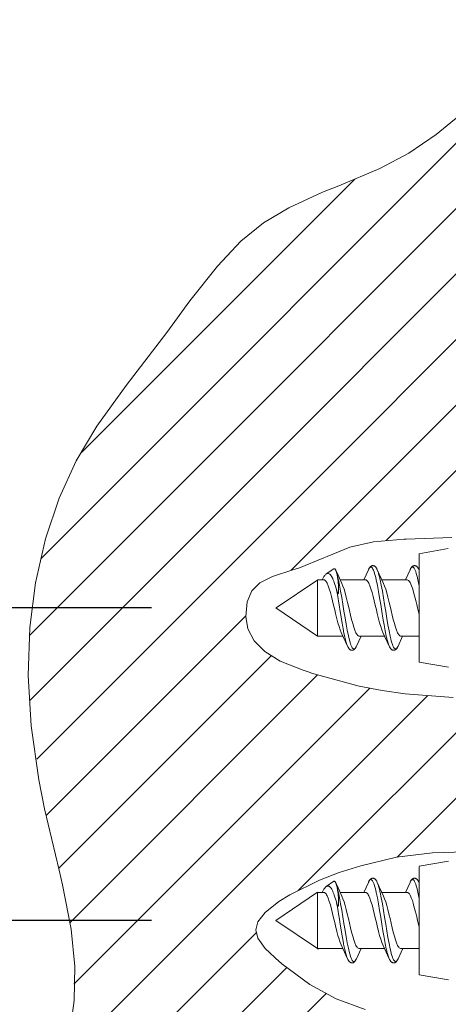
# Model space of a CAD drawing. Units: millimetres. Extents: x 257 to 1208, y 19 to 691.
# Drawn here: x 784 to 805, y 471 to 518 of the extents above; entities that cross this region are included whole.
import ezdxf

# ---------------------------------------------------------------- set-up
doc = ezdxf.new("R2010")
doc.units = ezdxf.units.MM
doc.layers.add('レイヤー 1', color=7, linetype='Continuous')
doc.layers.add('寸法線', color=3, linetype='Continuous', lineweight=20)
doc.styles.add('japanese', font='romans.shx', dxfattribs={"bigfont": 'bigfont.shx'})
doc.dimstyles.new('KIHON', dxfattribs={"dimscale": 0, "dimtxt": 8, "dimasz": 8, "dimexe": 0, "dimexo": 6, "dimgap": 2, "dimtad": 1, "dimdec": 0, "dimdsep": 46, "dimtxsty": 'japanese', "dimblk": 'OPEN30', "dimcen": 2.5, "dimadec": 0, "dimazin": 0, "dimtfac": 1, "dimtdec": 0, "dimtmove": 0, "dimatfit": 0, "dimfxl": 1, "dimarcsym": 0})

# ---------------------------------------------------------------- blocks, each defined once
blk = doc.blocks.new('_Open30')
at = {"color": 0, "linetype": 'ByBlock', "lineweight": -2}
for p, q in [((-1, 0.2679), (0, 0)), ((0, 0), (-1, -0.2679)), ((0, 0), (-1, 0))]:
    blk.add_line(p, q, dxfattribs=at)
blk = doc.blocks.new('*D819')
at = {"layer": 'Defpoints', "color": 0, "transparency": 16777216}
for p in [(796.819, 490.102), (765.374, 475.064), (796.819, 475.064)]:
    blk.add_point(p, dxfattribs=at)
at = {"layer": '寸法線', "color": 0, "lineweight": -2, "transparency": 16777216}
for p, q in [((765.374, 498.102), (765.374, 506.102)), ((790.819, 490.102), (765.374, 490.102)), ((765.374, 490.102), (765.374, 475.064)), ((790.819, 475.064), (765.374, 475.064)), ((765.374, 467.064), (765.374, 459.064))]:
    blk.add_line(p, q, dxfattribs=at)
at = {"layer": '寸法線', "color": 0, "lineweight": -2, "transparency": 16777216, "xscale": 8, "yscale": 8, "zscale": 8}
for p, rotation in [((765.374, 490.102), 270), ((765.374, 475.064), 90)]:
    blk.add_blockref('_Open30', p, dxfattribs=dict(at, rotation=rotation))
at = {"layer": '寸法線', "color": 0, "transparency": 16777216, "insert": (759.374, 482.583), "char_height": 8, "attachment_point": 5, "rotation": 90, "style": 'japanese'}
blk.add_mtext('15', dxfattribs=at)

msp = doc.modelspace()

# ---------------------------------------------------------------- linework, layer by layer
at = {"layer": 'レイヤー 1', "lineweight": 5}
for points in [[(802.13, 493.345), (827.197, 518.411)], [(784.969, 488.789), (813.808, 517.628)], [(784.991, 485.66), (817.021, 517.691)], [(785.304, 482.821), (819.971, 517.489)], [(797.553, 491.919), (823.112, 517.479)], [(785.502, 492.474), (809.557, 516.529)], [(786.87, 469.553), (787.094, 471.214), (787.128, 472.846), (786.954, 474.641), (786.547, 476.771), (786.38, 477.488), (785.675, 480.443), (785.398, 481.829), (785.03, 484.426), (784.89, 486.86), (784.965, 489.165), (785.235, 491.304), (785.714, 493.427), (786.375, 495.393), (787.197, 497.178), (788.198, 498.854), (789.6, 500.811), (791.558, 503.364), (792.677, 504.877), (793.996, 506.551), (795.131, 507.747), (796.223, 508.638), (797.434, 509.364), (799.056, 510.104), (799.841, 510.423), (801.816, 511.252), (803.221, 511.986), (804.526, 512.884), (806.206, 514.254)], [(787.459, 497.582), (800.61, 510.733)], [(805.286, 493.489), (803.087, 493.42), (802.995, 493.416), (801.522, 493.284), (800.378, 493.021), (799.287, 492.586), (799.127, 492.515), (797.948, 492.04), (797.639, 491.942), (796.646, 491.622), (796.043, 491.307), (795.658, 490.919), (795.429, 490.39), (795.363, 489.696), (795.471, 489.095), (795.772, 488.513), (796.276, 488.005), (797.029, 487.544), (798.128, 487.103), (798.462, 486.992), (798.537, 486.968), (800.823, 486.343), (801.93, 486.125), (803.042, 485.964), (805.351, 485.787)], [(785.752, 480.119), (795.364, 489.73)], [(786.354, 477.567), (796.591, 487.806)], [(786.878, 474.941), (798.825, 486.887)], [(787.091, 472.003), (801.331, 486.243)], [(786.692, 468.452), (804.128, 485.889)], [(797.892, 476.5), (807.144, 485.751)], [(802.662, 478.118), (810.274, 485.731)], [(806.473, 478.382), (804.361, 478.325), (802.622, 478.113), (800.907, 477.701), (799.864, 477.365), (798.918, 477.006), (797.481, 476.29), (796.964, 475.971), (796.293, 475.443), (795.95, 475), (795.845, 474.608), (795.949, 474.207), (796.297, 473.718), (796.992, 473.074), (797.06, 473.019), (797.101, 472.985), (798.455, 471.984), (799.724, 471.289), (801.112, 470.781)], [(786.604, 465.212), (795.879, 474.486)], [(787.538, 462.994), (797.344, 472.8)], [(788.885, 461.191), (799.238, 471.543)]]:
    msp.add_lwpolyline(points, dxfattribs=at)
at = {"layer": 'レイヤー 1', "lineweight": 18}
for points in [[(805.118, 492.962), (803.706, 492.712)], [(803.711, 492.709), (803.711, 487.495)], [(799.244, 491.739), (799.611, 491.985)], [(799.608, 491.985), (799.619, 491.991), (799.631, 491.992), (799.643, 491.99), (799.643, 491.989), (799.655, 491.982), (799.657, 491.98), (799.666, 491.971), (799.67, 491.967), (799.678, 491.955), (799.683, 491.947), (799.689, 491.936), (799.695, 491.924), (799.701, 491.911)], [(799.701, 491.911), (799.705, 491.904), (799.709, 491.893), (799.714, 491.881), (799.718, 491.869), (799.722, 491.858), (799.724, 491.853), (799.728, 491.841), (799.731, 491.829), (799.735, 491.816), (799.74, 491.805), (799.743, 491.793)], [(799.755, 491.798), (799.704, 491.912)], [(801.271, 491.941), (801.051, 491.456)], [(801.69, 491.957), (801.681, 491.977), (801.67, 491.997), (801.66, 492.015), (801.65, 492.031), (801.638, 492.047), (801.628, 492.061), (801.617, 492.073), (801.605, 492.086), (801.592, 492.098), (801.579, 492.107), (801.565, 492.117), (801.55, 492.124), (801.535, 492.13), (801.519, 492.135), (801.502, 492.138), (801.487, 492.139), (801.471, 492.138), (801.456, 492.136), (801.439, 492.132), (801.426, 492.127), (801.41, 492.12), (801.397, 492.112), (801.383, 492.103), (801.371, 492.093), (801.359, 492.081), (801.348, 492.069), (801.337, 492.056), (801.327, 492.042), (801.317, 492.027), (801.307, 492.01), (801.297, 491.994), (801.288, 491.976), (801.278, 491.956)], [(802, 491.279), (801.697, 491.941)], [(803.276, 491.941), (803.057, 491.456)], [(803.702, 491.941), (803.694, 491.957), (803.685, 491.978), (803.675, 491.997), (803.664, 492.015), (803.654, 492.031), (803.644, 492.047), (803.632, 492.062), (803.621, 492.074), (803.609, 492.087), (803.596, 492.098), (803.583, 492.108), (803.568, 492.117), (803.554, 492.124), (803.538, 492.131), (803.523, 492.135), (803.508, 492.138), (803.491, 492.139), (803.475, 492.139), (803.459, 492.136), (803.445, 492.132), (803.429, 492.127), (803.416, 492.12), (803.401, 492.112), (803.388, 492.102), (803.376, 492.092), (803.363, 492.081), (803.352, 492.069), (803.341, 492.055), (803.331, 492.041), (803.321, 492.026), (803.311, 492.01), (803.301, 491.993), (803.293, 491.975), (803.283, 491.956)], [(798.827, 491.456), (796.821, 490.103)], [(798.824, 491.458), (799.125, 491.458)], [(798.826, 488.748), (798.826, 491.455)], [(799.241, 491.738), (799.218, 491.719), (799.193, 491.696), (799.187, 491.689), (799.165, 491.662), (799.143, 491.634), (799.129, 491.613), (799.111, 491.584), (799.094, 491.554), (799.09, 491.549), (799.074, 491.518), (799.058, 491.487), (799.043, 491.455)], [(799.125, 491.455), (799.151, 491.451), (799.176, 491.437), (799.202, 491.415), (799.229, 491.383), (799.255, 491.343), (799.281, 491.295), (799.334, 491.174), (799.387, 491.025), (799.439, 490.851), (799.491, 490.657), (799.544, 490.448), (799.595, 490.229), (799.648, 490.007), (799.688, 489.84), (799.753, 489.578), (799.804, 489.381), (799.857, 489.203), (799.91, 489.051), (799.962, 488.925)], [(799.743, 490.941), (799.742, 490.946), (799.714, 491.046), (799.685, 491.147), (799.658, 491.23), (799.625, 491.329), (799.604, 491.387), (799.565, 491.484), (799.551, 491.514), (799.503, 491.607), (799.471, 491.656), (799.44, 491.697), (799.407, 491.727), (799.376, 491.749), (799.342, 491.761), (799.309, 491.763), (799.275, 491.755), (799.242, 491.737)], [(799.743, 490.942), (799.754, 490.901), (799.76, 490.881), (799.767, 490.861), (799.774, 490.841), (799.782, 490.822), (799.786, 490.812), (799.79, 490.803), (799.796, 490.794), (799.8, 490.791), (799.804, 490.788), (799.809, 490.787), (799.814, 490.79), (799.817, 490.795), (799.82, 490.8), (799.822, 490.806), (799.823, 490.812), (799.827, 490.824), (799.828, 490.836), (799.83, 490.848), (799.832, 490.872), (799.833, 490.895), (799.834, 490.919), (799.834, 490.941), (799.835, 490.963), (799.834, 491.009), (799.834, 491.053), (799.832, 491.096), (799.83, 491.139), (799.826, 491.222), (799.82, 491.301), (799.813, 491.377), (799.806, 491.448), (799.803, 491.463), (799.787, 491.581), (799.766, 491.697), (799.743, 491.793)], [(799.995, 491.279), (799.76, 491.787)], [(799.909, 491.458), (801.13, 491.458)], [(801.13, 491.455), (801.156, 491.451), (801.182, 491.437), (801.208, 491.415), (801.235, 491.383), (801.261, 491.343), (801.287, 491.295), (801.339, 491.174), (801.392, 491.025), (801.445, 490.851), (801.496, 490.657), (801.549, 490.448), (801.601, 490.229), (801.654, 490.007), (801.693, 489.84), (801.758, 489.578), (801.81, 489.381), (801.863, 489.203), (801.915, 489.051), (801.968, 488.925)], [(801.915, 491.458), (803.137, 491.458)], [(803.135, 491.455), (803.171, 491.447), (803.207, 491.421), (803.244, 491.38), (803.279, 491.321), (803.315, 491.248), (803.351, 491.16), (803.386, 491.059), (803.422, 490.946), (803.447, 490.862), (803.494, 490.69), (803.522, 490.577), (803.565, 490.403), (803.595, 490.276), (803.637, 490.103), (803.667, 489.975), (803.709, 489.801)], [(800.828, 488.748), (800.802, 488.752), (800.776, 488.766), (800.75, 488.789), (800.724, 488.82), (800.698, 488.86), (800.672, 488.908), (800.619, 489.029), (800.567, 489.178), (800.514, 489.352), (800.462, 489.547), (800.41, 489.756), (800.357, 489.974), (800.306, 490.196), (800.266, 490.364), (800.2, 490.625), (800.148, 490.823), (800.095, 491), (800.043, 491.154), (799.991, 491.279)], [(802.834, 488.748), (802.808, 488.752), (802.781, 488.766), (802.756, 488.789), (802.73, 488.82), (802.704, 488.86), (802.677, 488.908), (802.626, 489.029), (802.573, 489.178), (802.52, 489.352), (802.467, 489.547), (802.415, 489.756), (802.363, 489.974), (802.311, 490.196), (802.271, 490.364), (802.206, 490.625), (802.153, 490.823), (802.102, 491), (802.049, 491.154), (801.996, 491.279)], [(798.825, 488.748), (796.819, 490.102)], [(800.046, 488.751), (798.824, 488.751)], [(798.824, 488.748), (798.827, 488.746), (798.833, 488.743), (798.838, 488.741), (798.841, 488.739), (798.847, 488.738), (798.854, 488.738), (798.857, 488.738), (798.863, 488.738), (798.869, 488.741), (798.873, 488.742), (798.878, 488.745), (798.883, 488.748)], [(799.965, 488.926), (800.269, 488.264)], [(800.694, 488.263), (800.914, 488.748)], [(802.052, 488.751), (800.83, 488.751)], [(801.972, 488.926), (802.275, 488.264)], [(802.699, 488.263), (802.918, 488.748)], [(803.709, 488.751), (802.835, 488.751)], [(800.276, 488.248), (800.285, 488.229), (800.294, 488.21), (800.304, 488.194), (800.313, 488.177), (800.323, 488.162), (800.334, 488.148), (800.345, 488.136), (800.356, 488.123), (800.369, 488.111), (800.381, 488.102), (800.394, 488.092), (800.408, 488.085), (800.422, 488.077), (800.438, 488.073), (800.452, 488.069), (800.469, 488.067), (800.484, 488.066), (800.501, 488.067), (800.516, 488.07), (800.532, 488.074), (800.547, 488.08), (800.562, 488.088), (800.576, 488.097), (800.589, 488.107), (800.602, 488.119), (800.614, 488.131), (800.626, 488.144), (800.636, 488.158), (800.646, 488.174), (800.656, 488.191), (800.666, 488.208), (800.677, 488.227), (800.686, 488.247)], [(802.281, 488.248), (802.29, 488.229), (802.3, 488.21), (802.309, 488.194), (802.319, 488.178), (802.329, 488.163), (802.339, 488.149), (802.35, 488.136), (802.361, 488.124), (802.373, 488.112), (802.385, 488.102), (802.399, 488.092), (802.413, 488.085), (802.427, 488.077), (802.442, 488.073), (802.457, 488.069), (802.474, 488.067), (802.489, 488.066), (802.505, 488.067), (802.52, 488.07), (802.537, 488.074), (802.552, 488.08), (802.567, 488.088), (802.581, 488.097), (802.595, 488.107), (802.607, 488.118), (802.619, 488.131), (802.63, 488.143), (802.642, 488.158), (802.652, 488.173), (802.662, 488.19), (802.672, 488.208), (802.682, 488.227), (802.692, 488.247)], [(805.119, 487.246), (803.707, 487.497)], [(805.12, 477.921), (803.708, 477.671)], [(803.711, 477.668), (803.711, 472.453)], [(799.241, 476.695), (799.218, 476.678), (799.193, 476.654), (799.187, 476.647), (799.165, 476.62), (799.143, 476.592), (799.129, 476.571), (799.111, 476.542), (799.094, 476.512), (799.09, 476.507), (799.074, 476.476), (799.058, 476.445), (799.043, 476.413)], [(799.24, 476.701), (799.606, 476.949)], [(799.743, 475.899), (799.742, 475.904), (799.714, 476.004), (799.685, 476.104), (799.658, 476.188), (799.625, 476.287), (799.604, 476.345), (799.565, 476.442), (799.551, 476.472), (799.503, 476.565), (799.471, 476.614), (799.44, 476.655), (799.407, 476.685), (799.376, 476.707), (799.342, 476.719), (799.309, 476.721), (799.275, 476.713), (799.242, 476.695)], [(799.608, 476.943), (799.619, 476.949), (799.631, 476.95), (799.643, 476.948), (799.655, 476.94), (799.657, 476.938), (799.666, 476.929), (799.67, 476.924), (799.678, 476.913), (799.683, 476.906), (799.689, 476.894), (799.695, 476.882), (799.701, 476.869)], [(799.701, 476.869), (799.705, 476.862), (799.709, 476.851), (799.714, 476.839), (799.718, 476.827), (799.722, 476.816), (799.724, 476.81), (799.728, 476.799), (799.731, 476.787), (799.735, 476.774), (799.74, 476.762), (799.743, 476.751)], [(799.755, 476.756), (799.704, 476.87)], [(799.743, 475.899), (799.754, 475.859), (799.76, 475.839), (799.767, 475.818), (799.774, 475.798), (799.782, 475.779), (799.786, 475.77), (799.79, 475.761), (799.796, 475.752), (799.8, 475.748), (799.804, 475.745), (799.809, 475.744), (799.814, 475.747), (799.817, 475.752), (799.82, 475.758), (799.822, 475.764), (799.823, 475.77), (799.827, 475.781), (799.828, 475.793), (799.83, 475.806), (799.832, 475.829), (799.833, 475.852), (799.834, 475.876), (799.834, 475.898), (799.835, 475.921), (799.834, 475.966), (799.834, 476.01), (799.832, 476.053), (799.83, 476.097), (799.826, 476.179), (799.82, 476.257), (799.813, 476.334), (799.806, 476.406), (799.803, 476.419), (799.787, 476.538), (799.766, 476.654), (799.743, 476.751)], [(799.994, 476.237), (799.76, 476.746)], [(801.271, 476.899), (801.051, 476.414)], [(801.69, 476.915), (801.681, 476.936), (801.67, 476.954), (801.66, 476.972), (801.65, 476.989), (801.638, 477.004), (801.628, 477.019), (801.617, 477.031), (801.605, 477.044), (801.592, 477.055), (801.579, 477.066), (801.565, 477.074), (801.55, 477.082), (801.535, 477.088), (801.519, 477.093), (801.502, 477.096), (801.487, 477.097), (801.471, 477.096), (801.456, 477.094), (801.439, 477.09), (801.426, 477.085), (801.41, 477.079), (801.397, 477.07), (801.383, 477.061), (801.371, 477.051), (801.359, 477.039), (801.348, 477.027), (801.337, 477.014), (801.327, 477), (801.317, 476.985), (801.307, 476.968), (801.297, 476.953), (801.288, 476.935), (801.278, 476.914)], [(802, 476.237), (801.697, 476.899)], [(803.277, 476.899), (803.058, 476.414)], [(803.703, 476.899), (803.695, 476.916), (803.686, 476.936), (803.676, 476.955), (803.665, 476.973), (803.655, 476.989), (803.644, 477.004), (803.633, 477.019), (803.621, 477.032), (803.61, 477.045), (803.597, 477.055), (803.584, 477.066), (803.569, 477.075), (803.555, 477.082), (803.538, 477.089), (803.524, 477.093), (803.509, 477.096), (803.492, 477.097), (803.476, 477.097), (803.46, 477.094), (803.446, 477.09), (803.43, 477.085), (803.416, 477.079), (803.402, 477.07), (803.389, 477.06), (803.377, 477.05), (803.364, 477.039), (803.353, 477.026), (803.342, 477.013), (803.332, 476.999), (803.322, 476.985), (803.313, 476.968), (803.302, 476.952), (803.284, 476.914)], [(798.822, 476.419), (796.817, 475.065)], [(798.825, 476.416), (799.126, 476.416)], [(798.826, 473.707), (798.826, 476.414)], [(799.125, 476.413), (799.151, 476.409), (799.176, 476.395), (799.202, 476.372), (799.229, 476.341), (799.255, 476.301), (799.281, 476.253), (799.334, 476.132), (799.387, 475.983), (799.439, 475.809), (799.491, 475.614), (799.544, 475.405), (799.595, 475.187), (799.648, 474.966), (799.688, 474.798), (799.753, 474.536), (799.804, 474.339), (799.857, 474.162), (799.91, 474.008), (799.962, 473.884)], [(799.91, 476.416), (801.132, 476.416)], [(800.828, 473.707), (800.802, 473.711), (800.776, 473.725), (800.75, 473.747), (800.724, 473.778), (800.698, 473.819), (800.672, 473.867), (800.619, 473.987), (800.567, 474.137), (800.514, 474.311), (800.462, 474.504), (800.41, 474.714), (800.357, 474.932), (800.306, 475.154), (800.266, 475.321), (800.2, 475.584), (800.148, 475.78), (800.095, 475.958), (800.043, 476.112), (799.991, 476.236)], [(801.13, 476.413), (801.156, 476.409), (801.182, 476.395), (801.208, 476.372), (801.235, 476.341), (801.261, 476.301), (801.287, 476.253), (801.339, 476.132), (801.392, 475.983), (801.445, 475.809), (801.496, 475.614), (801.549, 475.405), (801.601, 475.187), (801.654, 474.966), (801.693, 474.798), (801.758, 474.536), (801.81, 474.339), (801.863, 474.162), (801.915, 474.008), (801.968, 473.884)], [(801.917, 476.416), (803.138, 476.416)], [(802.834, 473.707), (802.808, 473.711), (802.781, 473.725), (802.756, 473.747), (802.73, 473.778), (802.704, 473.819), (802.677, 473.867), (802.626, 473.987), (802.573, 474.137), (802.52, 474.311), (802.467, 474.504), (802.415, 474.714), (802.363, 474.932), (802.311, 475.154), (802.271, 475.321), (802.206, 475.584), (802.153, 475.78), (802.102, 475.958), (802.049, 476.112), (801.996, 476.236)], [(803.135, 476.413), (803.171, 476.404), (803.207, 476.38), (803.244, 476.338), (803.279, 476.279), (803.315, 476.206), (803.351, 476.118), (803.386, 476.017), (803.422, 475.904), (803.447, 475.82), (803.494, 475.647), (803.522, 475.535), (803.565, 475.362), (803.595, 475.234), (803.637, 475.06), (803.667, 474.933), (803.709, 474.759)], [(798.825, 473.71), (796.819, 475.064)], [(799.964, 473.884), (800.268, 473.222)], [(801.971, 473.884), (802.274, 473.222)], [(798.824, 473.707), (798.827, 473.704), (798.833, 473.701), (798.838, 473.699), (798.841, 473.698), (798.847, 473.696), (798.854, 473.696), (798.857, 473.696), (798.863, 473.697), (798.869, 473.699), (798.873, 473.699), (798.878, 473.702), (798.883, 473.706)], [(800.048, 473.708), (798.825, 473.708)], [(800.695, 473.221), (800.914, 473.707)], [(802.054, 473.708), (800.831, 473.708)], [(802.7, 473.221), (802.92, 473.707)], [(803.71, 473.708), (802.838, 473.708)], [(800.275, 473.206), (800.284, 473.186), (800.293, 473.168), (800.303, 473.152), (800.312, 473.136), (800.322, 473.12), (800.333, 473.106), (800.344, 473.093), (800.355, 473.081), (800.368, 473.069), (800.38, 473.059), (800.393, 473.05), (800.408, 473.042), (800.422, 473.035), (800.437, 473.031), (800.451, 473.026), (800.468, 473.024), (800.484, 473.024), (800.5, 473.025), (800.515, 473.028), (800.531, 473.033), (800.547, 473.038), (800.561, 473.046), (800.575, 473.056), (800.588, 473.065), (800.601, 473.077), (800.613, 473.089), (800.624, 473.102), (800.636, 473.116), (800.646, 473.132), (800.656, 473.149), (800.666, 473.166), (800.676, 473.185), (800.686, 473.205)], [(802.281, 473.207), (802.29, 473.187), (802.3, 473.169), (802.319, 473.136), (802.329, 473.121), (802.339, 473.107), (802.35, 473.094), (802.361, 473.082), (802.373, 473.07), (802.385, 473.06), (802.399, 473.05), (802.413, 473.042), (802.427, 473.036), (802.442, 473.031), (802.457, 473.026), (802.474, 473.025), (802.489, 473.024), (802.505, 473.025), (802.52, 473.027), (802.537, 473.032), (802.552, 473.038), (802.567, 473.046), (802.581, 473.055), (802.595, 473.065), (802.607, 473.076), (802.619, 473.089), (802.63, 473.102), (802.642, 473.116), (802.652, 473.132), (802.662, 473.149), (802.672, 473.166), (802.682, 473.185), (802.692, 473.206)], [(805.122, 472.202), (803.71, 472.453)]]:
    msp.add_lwpolyline(points, dxfattribs=at)
at = {"layer": 'レイヤー 1', "lineweight": 9}
for points in [[(801.274, 491.954), (801.301, 492.005), (801.314, 492.025), (801.327, 492.042), (801.354, 492.066), (801.381, 492.076), (801.394, 492.076), (801.407, 492.072), (801.421, 492.064), (801.434, 492.054), (801.461, 492.022), (801.488, 491.977), (801.515, 491.919), (801.542, 491.848), (801.568, 491.766), (801.595, 491.671), (801.621, 491.565), (801.648, 491.45), (801.701, 491.19), (801.755, 490.899), (801.809, 490.588), (801.862, 490.262), (801.915, 489.932), (801.969, 489.607), (802.022, 489.294), (802.076, 489.006), (802.129, 488.747), (802.13, 488.745), (802.152, 488.646), (802.165, 488.597), (802.173, 488.562), (802.186, 488.515), (802.2, 488.466), (802.205, 488.449), (802.219, 488.401), (802.236, 488.353), (802.251, 488.31), (802.271, 488.263)], [(801.694, 491.94), (801.712, 491.897), (801.729, 491.85), (801.734, 491.835), (801.75, 491.787), (801.764, 491.738), (801.774, 491.704), (801.787, 491.655), (801.8, 491.606), (801.8, 491.604), (801.813, 491.554), (801.824, 491.505), (801.836, 491.456), (801.889, 491.195), (801.943, 490.904), (801.996, 490.591), (802.051, 490.262), (802.104, 489.929), (802.157, 489.602), (802.213, 489.288), (802.266, 488.998), (802.319, 488.738), (802.346, 488.623), (802.374, 488.518), (802.401, 488.424), (802.428, 488.343), (802.454, 488.273), (802.481, 488.217), (802.508, 488.174), (802.535, 488.145), (802.563, 488.13), (802.576, 488.128), (802.588, 488.129), (802.616, 488.141), (802.643, 488.169), (802.669, 488.209), (802.697, 488.262)], [(803.277, 491.949), (803.304, 492.001), (803.33, 492.039), (803.358, 492.065), (803.385, 492.076), (803.398, 492.076), (803.412, 492.072), (803.426, 492.066), (803.439, 492.054), (803.466, 492.023), (803.492, 491.978), (803.519, 491.92), (803.547, 491.849), (803.572, 491.766), (803.6, 491.671), (803.627, 491.564), (803.628, 491.559), (803.654, 491.447), (803.662, 491.411), (803.686, 491.298), (803.708, 491.186)], [(799.741, 491.793), (799.747, 491.773), (799.757, 491.739), (799.767, 491.706), (799.777, 491.673), (799.784, 491.639), (799.788, 491.625), (799.796, 491.592), (799.804, 491.558), (799.813, 491.524), (799.82, 491.49), (799.828, 491.456), (799.882, 491.199), (799.934, 490.913), (799.988, 490.604), (800.041, 490.281), (800.093, 489.953), (800.147, 489.628), (800.2, 489.318), (800.253, 489.028), (800.306, 488.769), (800.359, 488.547), (800.385, 488.451), (800.412, 488.367), (800.439, 488.294), (800.466, 488.235), (800.492, 488.187), (800.518, 488.154), (800.545, 488.134), (800.571, 488.128), (800.598, 488.135), (800.625, 488.155), (800.651, 488.189), (800.678, 488.237)], [(799.741, 490.941), (799.76, 490.83), (799.807, 490.56), (799.828, 490.43), (799.872, 490.16), (799.893, 490.028), (799.938, 489.758), (799.957, 489.64), (800.003, 489.37), (800.018, 489.281), (800.068, 489.012), (800.077, 488.967), (800.134, 488.701), (800.167, 488.566), (800.199, 488.447), (800.232, 488.345), (800.263, 488.262)], [(799.741, 476.75), (799.747, 476.731), (799.757, 476.697), (799.767, 476.664), (799.777, 476.63), (799.784, 476.596), (799.788, 476.583), (799.796, 476.549), (799.804, 476.515), (799.82, 476.448), (799.828, 476.414), (799.882, 476.158), (799.934, 475.871), (799.988, 475.562), (800.041, 475.239), (800.093, 474.911), (800.147, 474.587), (800.2, 474.276), (800.253, 473.987), (800.306, 473.728), (800.359, 473.504), (800.385, 473.408), (800.412, 473.324), (800.439, 473.252), (800.466, 473.192), (800.492, 473.145), (800.518, 473.112), (800.545, 473.092), (800.571, 473.086), (800.598, 473.093), (800.625, 473.113), (800.651, 473.147), (800.678, 473.195)], [(801.274, 476.912), (801.301, 476.962), (801.314, 476.983), (801.327, 477), (801.354, 477.023), (801.381, 477.033), (801.394, 477.033), (801.407, 477.029), (801.421, 477.022), (801.434, 477.011), (801.461, 476.979), (801.488, 476.935), (801.515, 476.876), (801.542, 476.806), (801.568, 476.723), (801.595, 476.628), (801.621, 476.523), (801.648, 476.407), (801.701, 476.148), (801.755, 475.857), (801.809, 475.545), (801.862, 475.22), (801.915, 474.889), (801.969, 474.563), (802.022, 474.252), (802.076, 473.963), (802.129, 473.704), (802.13, 473.702), (802.141, 473.653), (802.152, 473.603), (802.165, 473.555), (802.173, 473.52), (802.186, 473.471), (802.2, 473.423), (802.205, 473.407), (802.219, 473.359), (802.236, 473.31), (802.251, 473.267), (802.271, 473.221)], [(801.694, 476.898), (801.712, 476.855), (801.729, 476.808), (801.734, 476.792), (801.75, 476.744), (801.764, 476.696), (801.774, 476.662), (801.787, 476.613), (801.8, 476.564), (801.8, 476.562), (801.813, 476.512), (801.824, 476.464), (801.836, 476.414), (801.889, 476.154), (801.943, 475.862), (801.996, 475.548), (802.051, 475.22), (802.104, 474.887), (802.157, 474.56), (802.213, 474.246), (802.266, 473.956), (802.319, 473.697), (802.346, 473.581), (802.374, 473.476), (802.401, 473.383), (802.428, 473.301), (802.454, 473.232), (802.481, 473.175), (802.508, 473.132), (802.535, 473.103), (802.563, 473.088), (802.576, 473.086), (802.588, 473.087), (802.616, 473.099), (802.643, 473.126), (802.669, 473.167), (802.697, 473.221)], [(803.277, 476.907), (803.304, 476.959), (803.33, 476.997), (803.358, 477.022), (803.385, 477.033), (803.398, 477.033), (803.412, 477.03), (803.426, 477.022), (803.439, 477.012), (803.466, 476.981), (803.492, 476.936), (803.519, 476.878), (803.547, 476.807), (803.572, 476.723), (803.6, 476.628), (803.627, 476.522), (803.628, 476.516), (803.654, 476.404), (803.662, 476.368), (803.686, 476.255), (803.708, 476.143)], [(799.741, 475.899), (799.76, 475.788), (799.807, 475.519), (799.828, 475.388), (799.872, 475.119), (799.893, 474.986), (799.938, 474.716), (799.957, 474.597), (800.003, 474.327), (800.018, 474.239), (800.068, 473.97), (800.077, 473.925), (800.134, 473.659), (800.167, 473.523), (800.199, 473.405), (800.232, 473.303), (800.263, 473.221)]]:
    msp.add_lwpolyline(points, dxfattribs=at)

# ---------------------------------------------------------------- dimensions: what is measured, and where the dimension line sits
at = {"layer": '寸法線'}
dim = msp.add_linear_dim(base=(765.374, 475.064), p1=(796.819, 490.102), p2=(796.819, 475.064), angle=90, dimstyle='KIHON', override={"dimscale": 1}, dxfattribs=at)
dim.commit()
dim.dimension.update_dxf_attribs({"geometry": '*D819', "text_midpoint": (765.374, 482.583), "dimtype": 160})

doc.saveas('drawing.dxf')
